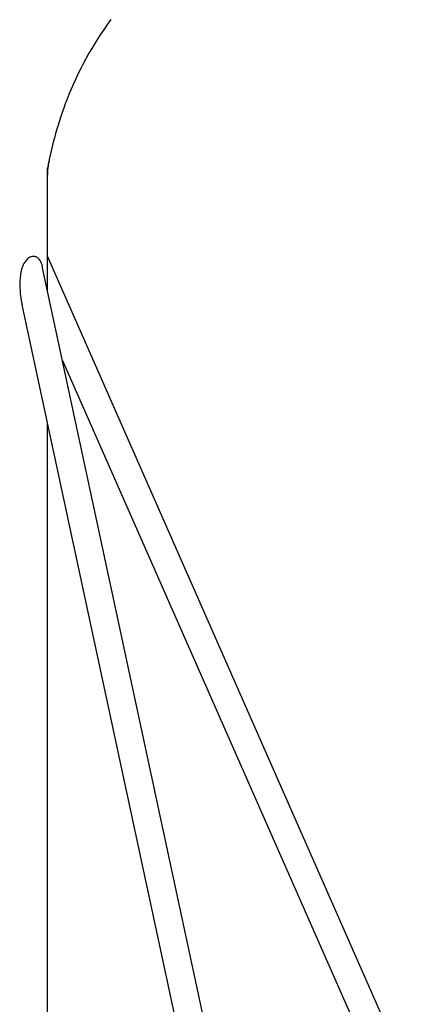
# Model space of a CAD drawing. Units: inches. Extents: x 0.8 to 29.6, y 0.3 to 46.
# Drawn here: x 15.3 to 19.7, y 12.2 to 23.2 of the extents above; entities that cross this region are included whole.
import ezdxf

# ---------------------------------------------------------------- set-up
doc = ezdxf.new("R2010")
doc.units = ezdxf.units.IN
doc.header["$MEASUREMENT"] = 0

msp = doc.modelspace()

# ---------------------------------------------------------------- linework, layer by layer
at = {"linetype": 'ByBlock'}
for p, q in [((15.587, 20.184), (15.587, 21.546)), ((19.7, 11.239), (15.587, 20.562)), ((19.534, 1.822), (15.533, 20.433)), ((19.212, 1.822), (15.304, 20.021)), ((19.371, 11.203), (15.757, 19.396)), ((15.587, 2.117), (15.587, 18.703))]:
    msp.add_line(p, q, dxfattribs=at)
for centre, radius, start, end in [((19.472, 20.88), 3.937, 143.8111, 158.7077), ((19.697, 20.792), 4.178, 158.7077, 169.6008), ((16.374, 21.471), 0.787, 168.4527, 180)]:
    msp.add_arc(centre, radius, start, end, dxfattribs=at)
msp.add_open_spline([(15.533, 20.433), (15.531, 20.444), (15.525, 20.48), (15.504, 20.522), (15.471, 20.553), (15.439, 20.563), (15.406, 20.559), (15.373, 20.543), (15.336, 20.507), (15.297, 20.432), (15.275, 20.316), (15.278, 20.176), (15.29, 20.075), (15.303, 20.024), (15.304, 20.021)], degree=3, knots=[0, 0, 0, 0, 0.042446, 0.137386, 0.186469, 0.235881, 0.27938, 0.321038, 0.37983, 0.468146, 0.629883, 0.805869, 0.986056, 1, 1, 1, 1], dxfattribs=at)

doc.saveas('drawing.dxf')
